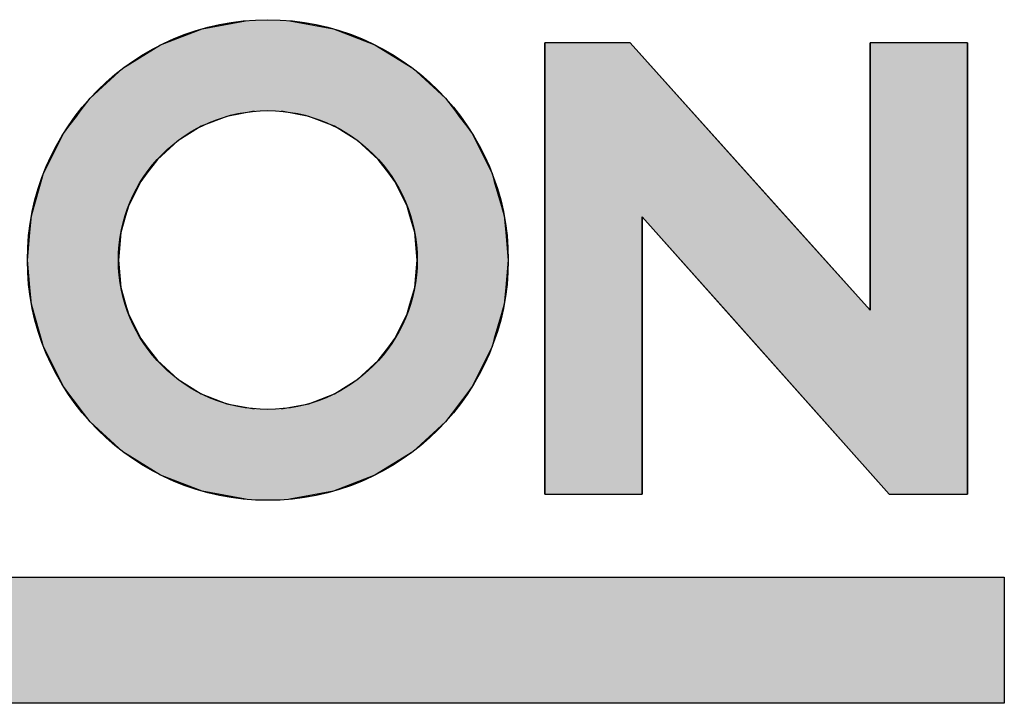
# Model space of a CAD drawing. Extents: x -925 to 757, y -933 to 255.
# Drawn here: x -204 to -194, y -898 to -891 of the extents above; entities that cross this region are included whole.
import ezdxf

# ---------------------------------------------------------------- set-up
doc = ezdxf.new("R2010")
doc.units = 0
doc.header["$LTSCALE"] = 0.25
doc.layers.get('0').update_dxf_attribs({"linetype": 'CONTINUOUS'})

# ---------------------------------------------------------------- blocks, each defined once
blk = doc.blocks.new('*U112')
at = {"color": 0, "linetype": 'CONTINUOUS'}
blk.add_line((2105.476, 330.512), (2105.476, 327.577), dxfattribs=at)
at = {"color": 0, "linetype": 'CONTINUOUS', "extrusion": (0, 0, -1)}
for points in [[(-2069.477, 330.512), (-2105.476, 327.577), (-2069.477, 327.577)], [(-2069.477, 330.512), (-2105.476, 330.512), (-2105.476, 327.577)]]:
    blk.add_solid(points, dxfattribs=at)
blk = doc.blocks.new('*U113')
at = {"color": 0, "linetype": 'CONTINUOUS'}
for p, q in [((2086.802, 343.283), (2087.817, 343.473)), ((2088.85, 343.473), (2089.865, 343.283)), ((2085.839, 342.91), (2086.802, 343.283)), ((2089.865, 343.283), (2090.828, 342.91)), ((2084.961, 342.366), (2085.839, 342.91)), ((2090.828, 342.91), (2091.706, 342.366)), ((2094.779, 338.903), (2094.779, 342.958)), ((2096.77, 342.958), (2100.402, 338.903)), ((2102.35, 336.729), (2102.35, 342.958)), ((2104.617, 342.958), (2104.617, 336.729)), ((2084.198, 341.671), (2084.961, 342.366)), ((2091.706, 342.366), (2092.469, 341.671)), ((2083.966, 341.364), (2084.198, 341.671)), ((2092.469, 341.671), (2092.701, 341.364)), ((2083.702, 341.014), (2083.877, 341.246)), ((2083.877, 341.246), (2083.966, 341.364)), ((2087.382, 341.246), (2086.783, 341.014)), ((2088.013, 341.364), (2087.382, 341.246)), ((2089.286, 341.246), (2088.655, 341.364)), ((2089.884, 341.014), (2089.286, 341.246)), ((2092.701, 341.364), (2092.79, 341.246)), ((2092.79, 341.246), (2092.965, 341.014)), ((2083.575, 340.846), (2083.702, 341.014)), ((2086.783, 341.014), (2086.512, 340.846)), ((2090.155, 340.846), (2089.884, 341.014)), ((2092.965, 341.014), (2093.092, 340.846)), ((2083.491, 340.676), (2083.575, 340.846)), ((2086.512, 340.846), (2086.237, 340.676)), ((2090.43, 340.676), (2090.155, 340.846)), ((2093.092, 340.846), (2093.176, 340.676)), ((2083.275, 340.244), (2083.491, 340.676)), ((2086.237, 340.676), (2085.763, 340.244)), ((2090.904, 340.244), (2090.43, 340.676)), ((2093.176, 340.676), (2093.392, 340.244)), ((2083.115, 339.922), (2083.275, 340.244)), ((2085.763, 340.244), (2085.52, 339.922)), ((2091.147, 339.922), (2090.904, 340.244)), ((2093.392, 340.244), (2093.552, 339.922)), ((2083.061, 339.732), (2083.115, 339.922)), ((2085.52, 339.922), (2085.376, 339.732)), ((2091.291, 339.732), (2091.147, 339.922)), ((2093.552, 339.922), (2093.606, 339.732)), ((2082.897, 339.157), (2083.061, 339.732)), ((2085.376, 339.732), (2085.09, 339.157)), ((2091.577, 339.157), (2091.291, 339.732)), ((2093.606, 339.732), (2093.77, 339.157)), ((2082.832, 338.929), (2082.897, 339.157)), ((2085.09, 339.157), (2085.025, 338.929)), ((2091.642, 338.929), (2091.577, 339.157)), ((2093.77, 339.157), (2093.835, 338.929)), ((2082.796, 338.539), (2082.832, 338.929)), ((2085.025, 338.929), (2084.914, 338.539)), ((2091.753, 338.539), (2091.642, 338.929)), ((2093.835, 338.929), (2093.871, 338.539)), ((2094.779, 332.451), (2094.779, 338.903)), ((2098.984, 336.729), (2097.045, 338.903)), ((2097.045, 338.903), (2097.045, 332.451)), ((2100.402, 338.903), (2102.35, 336.729)), ((2082.737, 337.9), (2082.796, 338.539)), ((2084.914, 338.539), (2084.855, 337.9)), ((2091.812, 337.9), (2091.753, 338.539)), ((2093.871, 338.539), (2093.93, 337.9)), ((2082.796, 337.261), (2082.737, 337.9)), ((2084.855, 337.9), (2084.914, 337.261)), ((2091.753, 337.261), (2091.812, 337.9)), ((2093.93, 337.9), (2093.871, 337.261)), ((2082.832, 336.872), (2082.796, 337.261)), ((2084.914, 337.261), (2085.025, 336.872)), ((2091.642, 336.872), (2091.753, 337.261)), ((2093.871, 337.261), (2093.835, 336.872)), ((2082.897, 336.644), (2082.832, 336.872)), ((2085.025, 336.872), (2085.09, 336.644)), ((2091.577, 336.644), (2091.642, 336.872)), ((2093.835, 336.872), (2093.77, 336.644)), ((2102.797, 332.451), (2098.984, 336.729)), ((2104.617, 336.729), (2104.617, 332.451)), ((2083.061, 336.069), (2082.897, 336.644)), ((2085.09, 336.644), (2085.376, 336.069)), ((2091.291, 336.069), (2091.577, 336.644)), ((2093.77, 336.644), (2093.606, 336.069)), ((2083.115, 335.879), (2083.061, 336.069)), ((2085.376, 336.069), (2085.52, 335.879)), ((2091.147, 335.879), (2091.291, 336.069)), ((2093.606, 336.069), (2093.552, 335.879)), ((2083.275, 335.557), (2083.115, 335.879)), ((2085.52, 335.879), (2085.763, 335.557)), ((2090.904, 335.557), (2091.147, 335.879)), ((2093.552, 335.879), (2093.392, 335.557)), ((2083.491, 335.124), (2083.275, 335.557)), ((2085.763, 335.557), (2086.237, 335.124)), ((2090.43, 335.124), (2090.904, 335.557)), ((2093.392, 335.557), (2093.176, 335.124)), ((2083.575, 334.954), (2083.491, 335.124)), ((2086.237, 335.124), (2086.512, 334.954)), ((2090.155, 334.954), (2090.43, 335.124)), ((2093.176, 335.124), (2093.092, 334.954)), ((2083.702, 334.786), (2083.575, 334.954)), ((2086.512, 334.954), (2086.783, 334.786)), ((2089.884, 334.786), (2090.155, 334.954)), ((2093.092, 334.954), (2092.965, 334.786)), ((2083.877, 334.554), (2083.702, 334.786)), ((2086.783, 334.786), (2087.382, 334.554)), ((2089.286, 334.554), (2089.884, 334.786)), ((2092.965, 334.786), (2092.79, 334.554)), ((2083.966, 334.436), (2083.877, 334.554)), ((2084.198, 334.13), (2083.966, 334.436)), ((2087.382, 334.554), (2088.013, 334.436)), ((2088.655, 334.436), (2089.286, 334.554)), ((2092.701, 334.436), (2092.469, 334.13)), ((2092.79, 334.554), (2092.701, 334.436)), ((2084.961, 333.434), (2084.198, 334.13)), ((2092.469, 334.13), (2091.706, 333.434)), ((2085.839, 332.891), (2084.961, 333.434)), ((2091.706, 333.434), (2090.828, 332.891)), ((2086.802, 332.517), (2085.839, 332.891)), ((2090.828, 332.891), (2089.865, 332.517)), ((2087.817, 332.328), (2086.802, 332.517)), ((2089.865, 332.517), (2088.85, 332.328))]:
    blk.add_line(p, q, dxfattribs=at)
at = {"color": 0, "linetype": 'CONTINUOUS', "extrusion": (0, 0, -1)}
for points in [[(-2087.817, 343.473), (-2089.865, 343.283), (-2086.802, 343.283)], [(-2087.817, 343.473), (-2088.85, 343.473), (-2089.865, 343.283)], [(-2086.802, 343.283), (-2090.828, 342.91), (-2085.839, 342.91)], [(-2086.802, 343.283), (-2089.865, 343.283), (-2090.828, 342.91)], [(-2085.839, 342.91), (-2091.706, 342.366), (-2084.961, 342.366)], [(-2085.839, 342.91), (-2090.828, 342.91), (-2091.706, 342.366)], [(-2094.779, 342.958), (-2100.402, 338.903), (-2094.779, 338.903)], [(-2094.779, 342.958), (-2096.77, 342.958), (-2100.402, 338.903)], [(-2102.35, 342.958), (-2104.617, 336.729), (-2102.35, 336.729)], [(-2102.35, 342.958), (-2104.617, 342.958), (-2104.617, 336.729)], [(-2084.961, 342.366), (-2092.469, 341.671), (-2084.198, 341.671)], [(-2084.961, 342.366), (-2091.706, 342.366), (-2092.469, 341.671)], [(-2084.198, 341.671), (-2092.701, 341.364), (-2083.966, 341.364)], [(-2084.198, 341.671), (-2092.469, 341.671), (-2092.701, 341.364)], [(-2083.877, 341.246), (-2086.783, 341.014), (-2083.702, 341.014)], [(-2083.966, 341.364), (-2087.382, 341.246), (-2083.877, 341.246)], [(-2083.877, 341.246), (-2087.382, 341.246), (-2086.783, 341.014)], [(-2083.966, 341.364), (-2088.013, 341.364), (-2087.382, 341.246)], [(-2088.655, 341.364), (-2092.79, 341.246), (-2089.286, 341.246)], [(-2088.655, 341.364), (-2092.701, 341.364), (-2092.79, 341.246)], [(-2089.286, 341.246), (-2092.965, 341.014), (-2089.884, 341.014)], [(-2089.286, 341.246), (-2092.79, 341.246), (-2092.965, 341.014)], [(-2083.702, 341.014), (-2086.512, 340.846), (-2083.575, 340.846)], [(-2083.702, 341.014), (-2086.783, 341.014), (-2086.512, 340.846)], [(-2089.884, 341.014), (-2093.092, 340.846), (-2090.155, 340.846)], [(-2089.884, 341.014), (-2092.965, 341.014), (-2093.092, 340.846)], [(-2083.575, 340.846), (-2086.237, 340.676), (-2083.491, 340.676)], [(-2083.575, 340.846), (-2086.512, 340.846), (-2086.237, 340.676)], [(-2090.155, 340.846), (-2093.176, 340.676), (-2090.43, 340.676)], [(-2090.155, 340.846), (-2093.092, 340.846), (-2093.176, 340.676)], [(-2083.491, 340.676), (-2085.763, 340.244), (-2083.275, 340.244)], [(-2083.491, 340.676), (-2086.237, 340.676), (-2085.763, 340.244)], [(-2090.43, 340.676), (-2093.392, 340.244), (-2090.904, 340.244)], [(-2090.43, 340.676), (-2093.176, 340.676), (-2093.392, 340.244)], [(-2083.275, 340.244), (-2085.52, 339.922), (-2083.115, 339.922)], [(-2083.275, 340.244), (-2085.763, 340.244), (-2085.52, 339.922)], [(-2090.904, 340.244), (-2093.552, 339.922), (-2091.147, 339.922)], [(-2090.904, 340.244), (-2093.392, 340.244), (-2093.552, 339.922)], [(-2083.115, 339.922), (-2085.376, 339.732), (-2083.061, 339.732)], [(-2083.115, 339.922), (-2085.52, 339.922), (-2085.376, 339.732)], [(-2091.147, 339.922), (-2093.606, 339.732), (-2091.291, 339.732)], [(-2091.147, 339.922), (-2093.552, 339.922), (-2093.606, 339.732)], [(-2083.061, 339.732), (-2085.09, 339.157), (-2082.897, 339.157)], [(-2083.061, 339.732), (-2085.376, 339.732), (-2085.09, 339.157)], [(-2091.291, 339.732), (-2093.77, 339.157), (-2091.577, 339.157)], [(-2091.291, 339.732), (-2093.606, 339.732), (-2093.77, 339.157)], [(-2082.897, 339.157), (-2085.025, 338.929), (-2082.832, 338.929)], [(-2082.897, 339.157), (-2085.09, 339.157), (-2085.025, 338.929)], [(-2091.577, 339.157), (-2093.835, 338.929), (-2091.642, 338.929)], [(-2091.577, 339.157), (-2093.77, 339.157), (-2093.835, 338.929)], [(-2082.832, 338.929), (-2084.914, 338.539), (-2082.796, 338.539)], [(-2082.832, 338.929), (-2085.025, 338.929), (-2084.914, 338.539)], [(-2091.642, 338.929), (-2093.871, 338.539), (-2091.753, 338.539)], [(-2091.642, 338.929), (-2093.835, 338.929), (-2093.871, 338.539)], [(-2094.779, 338.903), (-2097.045, 332.451), (-2094.779, 332.451)], [(-2094.779, 338.903), (-2097.045, 338.903), (-2097.045, 332.451)], [(-2097.045, 338.903), (-2102.35, 336.729), (-2098.984, 336.729)], [(-2097.045, 338.903), (-2100.402, 338.903), (-2102.35, 336.729)], [(-2082.796, 338.539), (-2084.855, 337.9), (-2082.737, 337.9)], [(-2082.796, 338.539), (-2084.914, 338.539), (-2084.855, 337.9)], [(-2091.753, 338.539), (-2093.93, 337.9), (-2091.812, 337.9)], [(-2091.753, 338.539), (-2093.871, 338.539), (-2093.93, 337.9)], [(-2082.737, 337.9), (-2084.914, 337.261), (-2082.796, 337.261)], [(-2082.737, 337.9), (-2084.855, 337.9), (-2084.914, 337.261)], [(-2091.812, 337.9), (-2093.871, 337.261), (-2091.753, 337.261)], [(-2091.812, 337.9), (-2093.93, 337.9), (-2093.871, 337.261)], [(-2082.796, 337.261), (-2085.025, 336.872), (-2082.832, 336.872)], [(-2082.796, 337.261), (-2084.914, 337.261), (-2085.025, 336.872)], [(-2091.753, 337.261), (-2093.835, 336.872), (-2091.642, 336.872)], [(-2091.753, 337.261), (-2093.871, 337.261), (-2093.835, 336.872)], [(-2082.832, 336.872), (-2085.09, 336.644), (-2082.897, 336.644)], [(-2082.832, 336.872), (-2085.025, 336.872), (-2085.09, 336.644)], [(-2091.642, 336.872), (-2093.77, 336.644), (-2091.577, 336.644)], [(-2091.642, 336.872), (-2093.835, 336.872), (-2093.77, 336.644)], [(-2098.984, 336.729), (-2104.617, 332.451), (-2102.797, 332.451)], [(-2098.984, 336.729), (-2104.617, 336.729), (-2104.617, 332.451)], [(-2082.897, 336.644), (-2085.376, 336.069), (-2083.061, 336.069)], [(-2082.897, 336.644), (-2085.09, 336.644), (-2085.376, 336.069)], [(-2091.577, 336.644), (-2093.606, 336.069), (-2091.291, 336.069)], [(-2091.577, 336.644), (-2093.77, 336.644), (-2093.606, 336.069)], [(-2083.061, 336.069), (-2085.52, 335.879), (-2083.115, 335.879)], [(-2083.061, 336.069), (-2085.376, 336.069), (-2085.52, 335.879)], [(-2091.291, 336.069), (-2093.552, 335.879), (-2091.147, 335.879)], [(-2091.291, 336.069), (-2093.606, 336.069), (-2093.552, 335.879)], [(-2083.115, 335.879), (-2085.763, 335.557), (-2083.275, 335.557)], [(-2083.115, 335.879), (-2085.52, 335.879), (-2085.763, 335.557)], [(-2091.147, 335.879), (-2093.392, 335.557), (-2090.904, 335.557)], [(-2091.147, 335.879), (-2093.552, 335.879), (-2093.392, 335.557)], [(-2083.275, 335.557), (-2086.237, 335.124), (-2083.491, 335.124)], [(-2083.275, 335.557), (-2085.763, 335.557), (-2086.237, 335.124)], [(-2090.904, 335.557), (-2093.176, 335.124), (-2090.43, 335.124)], [(-2090.904, 335.557), (-2093.392, 335.557), (-2093.176, 335.124)], [(-2083.491, 335.124), (-2086.512, 334.954), (-2083.575, 334.954)], [(-2083.491, 335.124), (-2086.237, 335.124), (-2086.512, 334.954)], [(-2090.43, 335.124), (-2093.092, 334.954), (-2090.155, 334.954)], [(-2090.43, 335.124), (-2093.176, 335.124), (-2093.092, 334.954)], [(-2083.575, 334.954), (-2086.783, 334.786), (-2083.702, 334.786)], [(-2083.575, 334.954), (-2086.512, 334.954), (-2086.783, 334.786)], [(-2090.155, 334.954), (-2092.965, 334.786), (-2089.884, 334.786)], [(-2090.155, 334.954), (-2093.092, 334.954), (-2092.965, 334.786)], [(-2083.702, 334.786), (-2087.382, 334.554), (-2083.877, 334.554)], [(-2083.702, 334.786), (-2086.783, 334.786), (-2087.382, 334.554)], [(-2089.884, 334.786), (-2092.79, 334.554), (-2089.286, 334.554)], [(-2089.884, 334.786), (-2092.965, 334.786), (-2092.79, 334.554)], [(-2083.877, 334.554), (-2088.013, 334.436), (-2083.966, 334.436)], [(-2083.877, 334.554), (-2087.382, 334.554), (-2088.013, 334.436)], [(-2083.966, 334.436), (-2092.469, 334.13), (-2084.198, 334.13)], [(-2083.966, 334.436), (-2092.701, 334.436), (-2092.469, 334.13)], [(-2089.286, 334.554), (-2092.701, 334.436), (-2088.655, 334.436)], [(-2089.286, 334.554), (-2092.79, 334.554), (-2092.701, 334.436)], [(-2084.198, 334.13), (-2091.706, 333.434), (-2084.961, 333.434)], [(-2084.198, 334.13), (-2092.469, 334.13), (-2091.706, 333.434)], [(-2084.961, 333.434), (-2090.828, 332.891), (-2085.839, 332.891)], [(-2084.961, 333.434), (-2091.706, 333.434), (-2090.828, 332.891)], [(-2085.839, 332.891), (-2089.865, 332.517), (-2086.802, 332.517)], [(-2085.839, 332.891), (-2090.828, 332.891), (-2089.865, 332.517)], [(-2086.802, 332.517), (-2088.85, 332.328), (-2087.817, 332.328)], [(-2086.802, 332.517), (-2089.865, 332.517), (-2088.85, 332.328)]]:
    blk.add_solid(points, dxfattribs=at)
blk = doc.blocks.new('モリソンロゴ')
at = {"color": 0}
for p, q in [((2094.779, 342.958), (2094.779, 332.451)), ((2096.77, 342.958), (2094.779, 342.958)), ((2096.77, 342.958), (2102.35, 336.729)), ((2104.617, 342.958), (2102.35, 342.958)), ((2102.35, 342.958), (2102.35, 336.729)), ((2104.617, 332.451), (2104.617, 342.958)), ((2097.045, 332.451), (2097.045, 338.903)), ((2097.045, 338.903), (2102.797, 332.451)), ((2094.779, 332.451), (2097.045, 332.451)), ((2102.797, 332.451), (2104.617, 332.451)), ((2072.54, 330.512), (2105.476, 330.512)), ((2105.476, 330.512), (2105.476, 327.577)), ((2105.476, 327.577), (2069.477, 327.577))]:
    blk.add_line(p, q, dxfattribs=at)
for radius in [5.596, 3.479]:
    blk.add_circle((2088.334, 337.9), radius, dxfattribs=at)
at = {"color": 0, "linetype": 'CONTINUOUS'}
for name in ['*U112', '*U113']:
    blk.add_blockref(name, (0, 0), dxfattribs=at)

msp = doc.modelspace()

# ---------------------------------------------------------------- block references
at = {"xscale": 0.4, "yscale": 0.4, "zscale": 0.4}
msp.add_blockref('モリソンロゴ', (-1036.5898, -1028.8548), dxfattribs=at)

doc.saveas('drawing.dxf')
